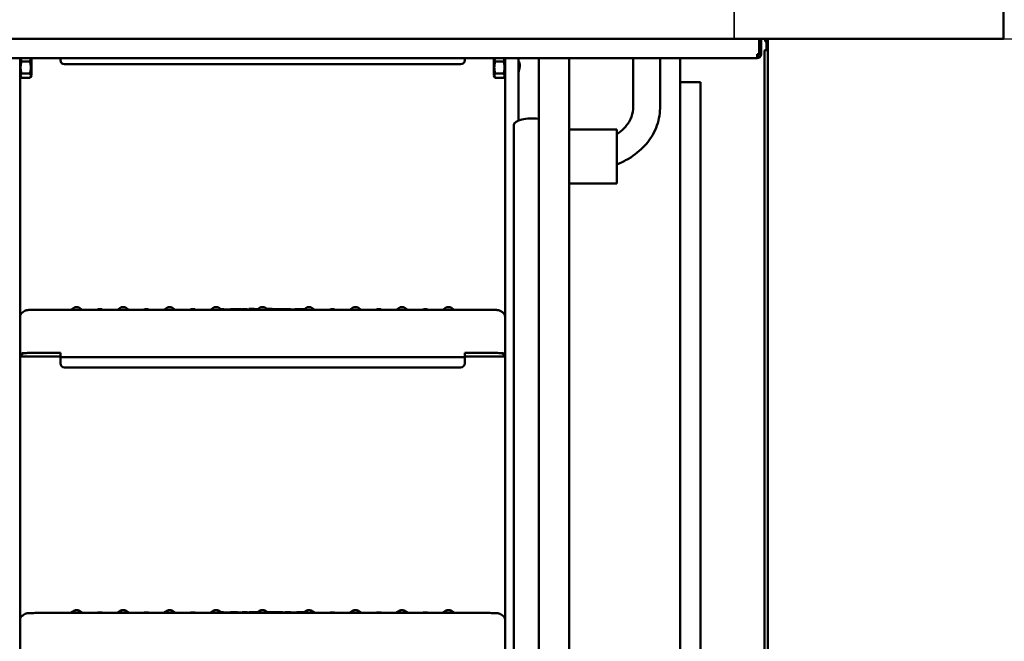
# Model space of a CAD drawing. Units: millimetres. Extents: x 200 to 8200, y 200 to 5740.
# Drawn here: x 1356 to 2087, y 3485 to 3946 of the extents above; entities that cross this region are included whole.
import ezdxf

# ---------------------------------------------------------------- set-up
doc = ezdxf.new("R2010")
doc.units = ezdxf.units.MM
doc.header["$LTSCALE"] = 20
doc.layers.add('Bemaßung - Wippro', color=136, linetype='Continuous', lineweight=25, true_color=0x008080)
doc.layers.add('Sichtbar (ISO)', color=7, linetype='Continuous', lineweight=50)
doc.layers.add('Verdeckt (ISO)', color=7, linetype='Continuous', lineweight=35)

msp = doc.modelspace()

# ---------------------------------------------------------------- linework, layer by layer
at = {"layer": 'Bemaßung - Wippro', "color": 7}
msp.add_line((2086.54, 3931.71), (2748.67, 3931.71), dxfattribs=at)
at = {"layer": 'Sichtbar (ISO)'}
for p, q in [((2086.54, 3931.71), (2086.54, 4281.71)), ((986.54, 3931.71), (2086.54, 3931.71)), ((1905.04, 3931.71), (1905.04, 3920.21)), ((1905.04, 3931.71), (1905.04, 3920.21)), ((1906.54, 3920.21), (1906.54, 3931.71)), ((1910.54, 3925.99), (1910.54, 3931.71)), ((1911.54, 3931.71), (1911.54, 3925.99)), ((1909.54, 3930.93), (1910.54, 3930.93)), ((1909.54, 3930.93), (1909.54, 3929.66)), ((1910.54, 3925.99), (1911.54, 3925.99)), ((1910.54, 3923.32), (1910.54, 3925.99)), ((1911.54, 3925.99), (1911.54, 3922.92)), ((1169.54, 3917.21), (1903.54, 3917.21)), ((1356.54, 3116.42), (1356.54, 3917.21)), ((1364.94, 3904.4), (1364.94, 3917.21)), ((1386.54, 3917.21), (1386.54, 3915.77)), ((1686.54, 3917.21), (1686.54, 3915.77)), ((1708.14, 3917.21), (1708.14, 3904.4)), ((1716.54, 3917.21), (1716.54, 3116.44)), ((1726.54, 3917.21), (1726.54, 3914.5)), ((1741.51, 3917.21), (1741.51, 3875.45)), ((1764.01, 3875.45), (1764.01, 3917.21)), ((1811.54, 3880.65), (1811.54, 3917.21)), ((1831.54, 3880.65), (1831.54, 3917.21)), ((1846.54, 3917.21), (1846.54, 2683.92)), ((1903.54, 3917.21), (1903.54, 3920.21)), ((1903.54, 3920.21), (1905.04, 3920.21)), ((1906.54, 3920.21), (1905.04, 3920.21)), ((1909.04, 2566.1), (1909.04, 3922.92)), ((1911.54, 3922.92), (1911.54, 2566.1)), ((1363.82, 3914.93), (1357.66, 3914.93)), ((1365.04, 3915.78), (1364.94, 3915.88)), ((1365.04, 3915.78), (1365.04, 3907.62)), ((1386.54, 3915.77), (1386.54, 3915.74)), ((1389.54, 3912.77), (1683.54, 3912.77)), ((1683.54, 3912.74), (1389.54, 3912.74)), ((1686.54, 3915.74), (1686.54, 3915.77)), ((1715.42, 3914.93), (1709.26, 3914.93)), ((1726.54, 3914.01), (1726.96, 3914.44)), ((1726.54, 3907.01), (1726.54, 3914.01)), ((1727.04, 3914.31), (1727.04, 3908.91)), ((1356.54, 3904.4), (1357.25, 3903.16)), ((1363.82, 3905.82), (1357.66, 3905.82)), ((1363.82, 3902.59), (1357.66, 3902.59)), ((1364.94, 3904.4), (1364.22, 3903.16)), ((1365.04, 3907.62), (1364.94, 3907.52)), ((1708.14, 3904.4), (1708.85, 3903.16)), ((1715.42, 3905.82), (1709.26, 3905.82)), ((1715.42, 3902.59), (1709.26, 3902.59)), ((1716.54, 3904.4), (1715.82, 3903.16)), ((1726.54, 3907.01), (1726.58, 3906.97)), ((1726.54, 3906.53), (1726.54, 3871.04)), ((1861.54, 3899.6), (1846.54, 3899.6)), ((1861.54, 3899.6), (1861.54, 2623.15)), ((1741.51, 3875.45), (1741.51, 3139.59)), ((1764.01, 3875.45), (1764.01, 3139.59)), ((1723.09, 3240.24), (1723.09, 3867.89)), ((1799.54, 3864.38), (1764.01, 3864.38)), ((1799.54, 3824.38), (1799.54, 3864.38)), ((1799.54, 3824.38), (1764.01, 3824.38)), ((1360.18, 3729.88), (1358.5, 3728.89)), ((1702.87, 3730.63), (1370.21, 3730.63)), ((1397.11, 3732.59), (1394.31, 3730.63)), ((1399.97, 3732.59), (1402.76, 3730.63)), ((1414.36, 3731.04), (1413.77, 3730.63)), ((1417.22, 3731.04), (1417.8, 3730.63)), ((1431.61, 3732.59), (1428.81, 3730.63)), ((1434.47, 3732.59), (1437.26, 3730.63)), ((1448.86, 3731.04), (1448.27, 3730.63)), ((1451.72, 3731.04), (1452.3, 3730.63)), ((1466.11, 3732.59), (1463.31, 3730.63)), ((1468.97, 3732.59), (1471.76, 3730.63)), ((1483.36, 3731.04), (1482.77, 3730.63)), ((1486.22, 3731.04), (1486.8, 3730.63)), ((1500.61, 3732.59), (1497.81, 3730.63)), ((1503.47, 3732.59), (1506.26, 3730.63)), ((1510.13, 3730.92), (1507.61, 3731.12)), ((1512.76, 3731.13), (1510.13, 3730.92)), ((1510.13, 3730.63), (1510.13, 3730.72)), ((1518.31, 3730.63), (1518.33, 3730.89)), ((1520.72, 3731.04), (1521.05, 3730.81)), ((1521.33, 3730.93), (1521.33, 3730.69)), ((1521.33, 3730.63), (1521.33, 3730.67)), ((1525.38, 3730.63), (1525.39, 3730.67)), ((1525.39, 3730.69), (1525.39, 3730.93)), ((1526.3, 3731.08), (1526.3, 3730.69)), ((1526.3, 3730.63), (1526.3, 3730.67)), ((1530.32, 3730.63), (1530.36, 3731.07)), ((1530.36, 3730.97), (1530.36, 3731.08)), ((1535.11, 3732.59), (1532.31, 3730.63)), ((1537.97, 3732.59), (1540.76, 3730.63)), ((1543.78, 3730.97), (1543.78, 3731.08)), ((1552.65, 3730.63), (1552.67, 3730.8)), ((1553.22, 3730.93), (1553.22, 3730.69)), ((1553.22, 3730.63), (1553.22, 3730.67)), ((1557.28, 3730.81), (1557.28, 3730.93)), ((1560.39, 3730.63), (1560.37, 3730.79)), ((1569.61, 3732.59), (1566.81, 3730.63)), ((1572.47, 3732.59), (1575.26, 3730.63)), ((1586.86, 3731.04), (1586.27, 3730.63)), ((1589.72, 3731.04), (1590.3, 3730.63)), ((1604.11, 3732.59), (1601.31, 3730.63)), ((1606.97, 3732.59), (1609.76, 3730.63)), ((1621.36, 3731.04), (1620.77, 3730.63)), ((1624.22, 3731.04), (1624.8, 3730.63)), ((1638.61, 3732.59), (1635.81, 3730.63)), ((1641.47, 3732.59), (1644.26, 3730.63)), ((1655.86, 3731.04), (1655.27, 3730.63)), ((1658.72, 3731.04), (1659.3, 3730.63)), ((1673.11, 3732.59), (1670.31, 3730.63)), ((1675.97, 3732.59), (1678.76, 3730.63)), ((1712.89, 3729.88), (1714.57, 3728.89)), ((1356.54, 3697.46), (1358.22, 3698.45)), ((1357.54, 3697.46), (1359.22, 3698.45)), ((1370.21, 3698.75), (1386.54, 3698.75)), ((1370.21, 3698.72), (1386.54, 3698.72)), ((1386.54, 3698.75), (1386.54, 3697.75)), ((1686.54, 3697.75), (1686.54, 3698.75)), ((1686.54, 3698.75), (1702.87, 3698.75)), ((1686.54, 3698.72), (1702.87, 3698.72)), ((1713.86, 3698.45), (1715.54, 3697.46)), ((1716.54, 3697.46), (1714.85, 3698.45)), ((1357.54, 3696.22), (1357.54, 3697.46)), ((1386.54, 3695.93), (1368.54, 3695.93)), ((1368.54, 3695.91), (1386.54, 3695.91)), ((1386.54, 3695.7), (1386.54, 3697.75)), ((1386.54, 3695.7), (1386.54, 3695.67)), ((1386.54, 3695.67), (1386.54, 3690.93)), ((1386.54, 3690.93), (1386.54, 3690.91)), ((1389.54, 3695.59), (1683.54, 3695.59)), ((1686.54, 3697.75), (1686.54, 3695.7)), ((1704.54, 3695.93), (1686.54, 3695.93)), ((1686.54, 3695.91), (1704.54, 3695.91)), ((1686.54, 3695.67), (1686.54, 3695.7)), ((1686.54, 3695.67), (1686.54, 3690.93)), ((1686.54, 3690.91), (1686.54, 3690.93)), ((1715.54, 3697.46), (1715.54, 3696.22)), ((1389.54, 3687.94), (1683.54, 3687.94)), ((1683.54, 3687.91), (1389.54, 3687.91)), ((1360.18, 3505.05), (1358.5, 3504.06)), ((1702.87, 3505.8), (1370.21, 3505.8)), ((1397.11, 3507.76), (1394.31, 3505.8)), ((1399.97, 3507.76), (1402.76, 3505.8)), ((1414.36, 3506.21), (1413.77, 3505.8)), ((1417.22, 3506.21), (1417.8, 3505.8)), ((1431.61, 3507.76), (1428.81, 3505.8)), ((1434.47, 3507.76), (1437.26, 3505.8)), ((1448.86, 3506.21), (1448.27, 3505.8)), ((1451.72, 3506.21), (1452.3, 3505.8)), ((1466.11, 3507.76), (1463.31, 3505.8)), ((1468.97, 3507.76), (1471.76, 3505.8)), ((1483.36, 3506.21), (1482.77, 3505.8)), ((1486.22, 3506.21), (1486.8, 3505.8)), ((1500.61, 3507.76), (1497.81, 3505.8)), ((1503.47, 3507.76), (1506.26, 3505.8)), ((1510.13, 3506.09), (1507.61, 3506.29)), ((1512.76, 3506.3), (1510.13, 3506.09)), ((1510.13, 3505.8), (1510.13, 3505.89)), ((1518.31, 3505.8), (1518.33, 3506.06)), ((1520.72, 3506.21), (1521.05, 3505.98)), ((1521.33, 3506.1), (1521.33, 3505.86)), ((1521.33, 3505.8), (1521.33, 3505.84)), ((1525.38, 3505.8), (1525.39, 3505.84)), ((1525.39, 3505.86), (1525.39, 3506.1)), ((1526.3, 3506.25), (1526.3, 3505.86)), ((1526.3, 3505.8), (1526.3, 3505.84)), ((1530.32, 3505.8), (1530.36, 3506.24)), ((1530.36, 3506.13), (1530.36, 3506.24)), ((1535.11, 3507.76), (1532.31, 3505.8)), ((1537.97, 3507.76), (1540.76, 3505.8)), ((1543.78, 3506.13), (1543.78, 3506.25)), ((1552.65, 3505.8), (1552.67, 3505.97)), ((1553.22, 3506.1), (1553.22, 3505.86)), ((1553.22, 3505.8), (1553.22, 3505.84)), ((1557.28, 3505.98), (1557.28, 3506.1)), ((1560.39, 3505.8), (1560.37, 3505.96)), ((1569.61, 3507.76), (1566.81, 3505.8)), ((1572.47, 3507.76), (1575.26, 3505.8)), ((1586.86, 3506.21), (1586.27, 3505.8)), ((1589.72, 3506.21), (1590.3, 3505.8)), ((1604.11, 3507.76), (1601.31, 3505.8)), ((1606.97, 3507.76), (1609.76, 3505.8)), ((1621.36, 3506.21), (1620.77, 3505.8)), ((1624.22, 3506.21), (1624.8, 3505.8)), ((1638.61, 3507.76), (1635.81, 3505.8)), ((1641.47, 3507.76), (1644.26, 3505.8)), ((1655.86, 3506.21), (1655.27, 3505.8)), ((1658.72, 3506.21), (1659.3, 3505.8)), ((1673.11, 3507.76), (1670.31, 3505.8)), ((1675.97, 3507.76), (1678.76, 3505.8)), ((1712.89, 3505.05), (1714.57, 3504.06))]:
    msp.add_line(p, q, dxfattribs=at)
for radius in [1.5, 3]:
    msp.add_arc((1903.54, 3920.21), radius, 270, 0, dxfattribs=at)
for centre, major_axis, ratio, start_param, end_param in [((1909.54, 3929.98), (1, 0), 0.325568, 4.712389, 6.283185), ((1910.29, 3922.92), (1.25, 0), 0.325568, 0, 3.141593), ((1389.54, 3915.77), (-3, 0), 0.999667, 0, 1.570796), ((1389.54, 3915.74), (-3, 0), 0.999667, 0, 1.570796), ((1683.54, 3915.77), (3, 0), 0.999667, 4.712389, 6.283185), ((1683.54, 3915.74), (3, 0), 0.999667, 4.712389, 6.283185), ((1736.54, 3867.89), (-13.45, 0), 0.349874, 4.333666, 6.283185), ((1360.54, 3725.44), (-3.48, 1.98), 0.999345, 5.765108, 6.801263), ((1398.54, 3732.59), (-1.43, 0), 0.025821, 3.17849, 6.246288), ((1415.79, 3731.04), (-1.43, 0), 0.025821, 3.17849, 6.246288), ((1433.04, 3732.59), (-1.43, 0), 0.025821, 3.17849, 6.246288), ((1450.29, 3731.04), (-1.43, 0), 0.025821, 3.17849, 6.246288), ((1467.54, 3732.59), (-1.43, 0), 0.025821, 3.17849, 6.246288), ((1484.79, 3731.04), (-1.43, 0), 0.025821, 3.17849, 6.246288), ((1502.04, 3732.59), (-1.43, 0), 0.025821, 3.17849, 6.246288), ((1510.13, 3730.72), (0, -0.201), 0.007253, 1.567722, 3.14101), ((1519.29, 3731.04), (1.43, 0), 0.025821, 0.036897, 2.342673), ((1525.19, 3730.69), (0.2, 0), 0.999667, 6.281825, 6.283185), ((1525.18, 3730.69), (0.21, -0.028), 0.973197, 0.044443, 0.127546), ((1526.51, 3730.69), (-0.211, -0.027), 0.973208, 6.157114, 6.241532), ((1536.54, 3732.59), (-1.43, 0), 0.025821, 3.17849, 6.246288), ((1553.79, 3731.04), (-1.43, 0), 0.025821, 5.07497, 6.138289), ((1571.04, 3732.59), (-1.43, 0), 0.025821, 3.17849, 6.246288), ((1588.29, 3731.04), (-1.43, 0), 0.025821, 3.17849, 6.246288), ((1605.54, 3732.59), (-1.43, 0), 0.025821, 3.17849, 6.246288), ((1622.79, 3731.04), (-1.43, 0), 0.025821, 3.17849, 6.246288), ((1640.04, 3732.59), (-1.43, 0), 0.025821, 3.17849, 6.246288), ((1657.29, 3731.04), (-1.43, 0), 0.025821, 3.17849, 6.246288), ((1674.54, 3732.59), (-1.43, 0), 0.025821, 3.17849, 6.246288), ((1712.54, 3725.44), (-3.48, -1.98), 0.999345, 2.623515, 3.65967), ((1370.21, 3698.44), (-12, 0), 0.025821, 4.712389, 6.239552), ((1370.21, 3698.44), (-11, 0), 0.025821, 4.712389, 6.239552), ((1702.87, 3698.44), (12, 0), 0.025821, 0.043633, 1.570796), ((1702.87, 3698.44), (11, 0), 0.025821, 0.043633, 1.570796), ((1368.54, 3696.22), (-12, 0), 0.025821, 0, 1.570796), ((1368.54, 3696.22), (-11, 0), 0.025821, 0, 1.570796), ((1389.54, 3695.67), (-3, 0), 0.025821, 0, 1.570796), ((1389.54, 3690.93), (-3, 0), 0.999667, 0, 1.570796), ((1389.54, 3690.91), (-3, 0), 0.999667, 0, 1.570796), ((1683.54, 3695.67), (3, 0), 0.025821, 4.712389, 6.283185), ((1683.54, 3690.93), (3, 0), 0.999667, 4.712389, 6.283185), ((1683.54, 3690.91), (3, 0), 0.999667, 4.712389, 6.283185), ((1704.54, 3696.22), (11, 0), 0.025821, 4.712389, 6.283185), ((1704.54, 3696.22), (12, 0), 0.025821, 4.712389, 6.283185), ((1398.54, 3507.76), (-1.43, 0), 0.025821, 3.17849, 6.246288), ((1433.04, 3507.76), (-1.43, 0), 0.025821, 3.17849, 6.246288), ((1467.54, 3507.76), (-1.43, 0), 0.025821, 3.17849, 6.246288), ((1502.04, 3507.76), (-1.43, 0), 0.025821, 3.17849, 6.246288), ((1536.54, 3507.76), (-1.43, 0), 0.025821, 3.17849, 6.246288), ((1571.04, 3507.76), (-1.43, 0), 0.025821, 3.17849, 6.246288), ((1605.54, 3507.76), (-1.43, 0), 0.025821, 3.17849, 6.246288), ((1640.04, 3507.76), (-1.43, 0), 0.025821, 3.17849, 6.246288), ((1674.54, 3507.76), (-1.43, 0), 0.025821, 3.17849, 6.246288), ((1360.54, 3500.61), (-3.48, 1.98), 0.999345, 5.765108, 6.801263), ((1415.79, 3506.21), (-1.43, 0), 0.025821, 3.17849, 6.246288), ((1450.29, 3506.21), (-1.43, 0), 0.025821, 3.17849, 6.246288), ((1484.79, 3506.21), (-1.43, 0), 0.025821, 3.17849, 6.246288), ((1510.13, 3505.89), (0, -0.201), 0.007253, 1.567722, 3.14101), ((1519.29, 3506.21), (1.43, 0), 0.025821, 0.036897, 2.342673), ((1525.19, 3505.86), (0.2, 0), 0.999667, 6.281825, 6.283185), ((1525.18, 3505.86), (0.21, -0.028), 0.973197, 0.044443, 0.127546), ((1526.51, 3505.86), (-0.211, -0.027), 0.973208, 6.157114, 6.241532), ((1553.79, 3506.21), (-1.43, 0), 0.025821, 5.07497, 6.138289), ((1588.29, 3506.21), (-1.43, 0), 0.025821, 3.17849, 6.246288), ((1622.79, 3506.21), (-1.43, 0), 0.025821, 3.17849, 6.246288), ((1657.29, 3506.21), (-1.43, 0), 0.025821, 3.17849, 6.246288), ((1712.54, 3500.61), (-3.48, -1.98), 0.999345, 2.623515, 3.65967)]:
    msp.add_ellipse(centre, major_axis=major_axis, ratio=ratio, start_param=start_param, end_param=end_param, dxfattribs=at)
for points, weights in [([(1356.98, 3917.21), (1357.1, 3916.15), (1357.66, 3914.93)], [1.07291779391, 1.05883397486, 1]), ([(1363.82, 3914.93), (1364.37, 3916.15), (1364.49, 3917.21)], [1, 1.05883397486, 1.07291779391]), ([(1708.58, 3917.21), (1708.7, 3916.15), (1709.26, 3914.93)], [1.07291779391, 1.05883397486, 1]), ([(1715.42, 3914.93), (1715.97, 3916.15), (1716.09, 3917.21)], [1, 1.05883397486, 1.07291779391]), ([(1357.66, 3914.93), (1356.32, 3910.37), (1357.66, 3905.82)], [1, 1.15470053838, 1]), ([(1363.82, 3905.82), (1365.15, 3910.37), (1363.82, 3914.93)], [1, 1.15470053838, 1]), ([(1709.26, 3914.93), (1707.92, 3910.37), (1709.26, 3905.82)], [1, 1.15470053838, 1]), ([(1715.42, 3905.82), (1716.75, 3910.37), (1715.42, 3914.93)], [1, 1.15470053838, 1]), ([(1357.66, 3905.82), (1356.32, 3904.2), (1357.66, 3902.59)], [1, 1.15470053838, 1]), ([(1363.82, 3902.59), (1365.15, 3904.2), (1363.82, 3905.82)], [1, 1.15470053838, 1]), ([(1709.26, 3905.82), (1707.92, 3904.2), (1709.26, 3902.59)], [1, 1.15470053838, 1]), ([(1715.42, 3902.59), (1716.75, 3904.2), (1715.42, 3905.82)], [1, 1.15470053838, 1]), ([(1557.26, 3730.63), (1557.27, 3730.71), (1557.27, 3730.79)], [1.0000000439, 1.00000003984, 1.00000003474]), ([(1557.26, 3505.8), (1557.27, 3505.88), (1557.27, 3505.96)], [1.0000000439, 1.00000003984, 1.00000003474])]:
    msp.add_rational_spline(points, weights, degree=2, dxfattribs=at)
for points, knots in [([(1726.58, 3914.06), (1726.55, 3914.24), (1726.54, 3914.39), (1726.54, 3914.69), (1726.58, 3914.78), (1726.76, 3914.74), (1726.88, 3914.6), (1727.12, 3914.16), (1727.24, 3913.83), (1727.43, 3913.01), (1727.48, 3912.51), (1727.48, 3912)], [1.8545129, 1.8545129, 1.8545129, 1.8545129, 1.9483497, 1.9483497, 2.1106051, 2.1106051, 2.2728606, 2.2728606, 2.4353301, 2.4353301, 2.5977996, 2.5977996, 2.5977996, 2.5977996]), ([(1727.48, 3912), (1727.48, 3911.49), (1727.43, 3910.92), (1727.24, 3909.79), (1727.12, 3909.23), (1726.88, 3908.27), (1726.76, 3907.8), (1726.58, 3907.03), (1726.54, 3906.72), (1726.54, 3906.53)], [0, 0, 0, 0, 0.1624695, 0.1624695, 0.3249391, 0.3249391, 0.4871945, 0.4871945, 0.6494499, 0.6494499, 0.6494499, 0.6494499]), ([(1799.54, 3838.59), (1802.5, 3839.73), (1805.34, 3841.1), (1812.68, 3845.4), (1816.87, 3848.75), (1823.87, 3856.52), (1826.69, 3860.95), (1830.45, 3870.28), (1831.46, 3875.17), (1831.53, 3880.27), (1831.54, 3880.46), (1831.54, 3880.65)], [5.158231, 5.158231, 5.158231, 5.158231, 5.340708, 5.340708, 5.654867, 5.654867, 5.969026, 5.969026, 6.271288, 6.271288, 6.283185, 6.283185, 6.283185, 6.283185]), ([(1799.54, 3860.93), (1801.39, 3862.16), (1803.06, 3863.51), (1806.69, 3867.15), (1808.37, 3869.53), (1810.69, 3874.42), (1811.34, 3876.92), (1811.52, 3879.83), (1811.54, 3880.24), (1811.54, 3880.65)], [5.398496, 5.398496, 5.398496, 5.398496, 5.6046977, 5.6046977, 5.9174152, 5.9174152, 6.2315744, 6.2315744, 6.2831853, 6.2831853, 6.2831853, 6.2831853]), ([(1370.21, 3730.63), (1369.38, 3730.63), (1368.56, 3730.63), (1366.98, 3730.62), (1366.23, 3730.61), (1364.86, 3730.58), (1364.25, 3730.57), (1363.2, 3730.53), (1362.77, 3730.52), (1362.22, 3730.48), (1362.06, 3730.46), (1361.74, 3730.42), (1361.62, 3730.41), (1361.3, 3730.34), (1361.15, 3730.31), (1360.7, 3730.14), (1360.49, 3730.07), (1360.18, 3729.88)], [1.570796, 1.570796, 1.570796, 1.570796, 1.876229, 1.876229, 2.181662, 2.181662, 2.487094, 2.487094, 2.792527, 2.792527, 2.945243, 2.945243, 3.021601, 3.021601, 3.070835, 3.070835, 3.097959, 3.097959, 3.097959, 3.097959]), ([(1505.49, 3731.18), (1505.58, 3731.17), (1505.66, 3731.17), (1506.02, 3731.17), (1506.29, 3731.17), (1506.76, 3731.16), (1506.98, 3731.15), (1507.32, 3731.14), (1507.46, 3731.13), (1507.58, 3731.13), (1507.59, 3731.12), (1507.61, 3731.12)], [0.2372243, 0.2372243, 0.2372243, 0.2372243, 0.2635047, 0.2635047, 0.350666, 0.350666, 0.437949, 0.437949, 0.5257061, 0.5257061, 0.5438205, 0.5438205, 0.5438205, 0.5438205]), ([(1507.61, 3731.12), (1507.63, 3731.12), (1507.65, 3731.12), (1507.69, 3731.1), (1507.71, 3731.08), (1507.74, 3731.05), (1507.76, 3731.02), (1507.78, 3730.98), (1507.78, 3730.95), (1507.78, 3730.92), (1507.78, 3730.91), (1507.78, 3730.91)], [0.00187388, 0.00187388, 0.00187388, 0.00187388, 0.00782324, 0.00782324, 0.01563874, 0.01563874, 0.02345018, 0.02345018, 0.0312596, 0.0312596, 0.03300814, 0.03300814, 0.03300814, 0.03300814]), ([(1512.76, 3731.13), (1512.87, 3731.14), (1513.04, 3731.14), (1513.44, 3731.16), (1513.68, 3731.16), (1514.19, 3731.17), (1514.47, 3731.17), (1515.04, 3731.18), (1515.34, 3731.18), (1515.92, 3731.18), (1516.21, 3731.17), (1516.75, 3731.17), (1517, 3731.16), (1517.44, 3731.15), (1517.63, 3731.15), (1517.93, 3731.14), (1518.03, 3731.13), (1518.13, 3731.12), (1518.15, 3731.11), (1518.18, 3731.1), (1518.19, 3731.1), (1518.21, 3731.09), (1518.23, 3731.09), (1518.25, 3731.07), (1518.26, 3731.06), (1518.28, 3731.04), (1518.29, 3731.03), (1518.31, 3731), (1518.32, 3730.98), (1518.33, 3730.94), (1518.33, 3730.91), (1518.33, 3730.89)], [0, 0, 0, 0, 0.1017219, 0.1017219, 0.1929926, 0.1929926, 0.281208, 0.281208, 0.3691139, 0.3691139, 0.4569334, 0.4569334, 0.544785, 0.544785, 0.6328336, 0.6328336, 0.7216769, 0.7216769, 0.7510263, 0.7510263, 0.7587057, 0.7587057, 0.7678336, 0.7678336, 0.77177, 0.77177, 0.7781333, 0.7781333, 0.7847405, 0.7847405, 0.7919514, 0.7919514, 0.7919514, 0.7919514]), ([(1521.33, 3730.79), (1521.13, 3730.8), (1520.94, 3730.81), (1520.28, 3730.85), (1519.86, 3730.88), (1519.16, 3730.94), (1518.87, 3730.98), (1518.46, 3731.03), (1518.31, 3731.06), (1518.23, 3731.08)], [2.7061504, 2.7061504, 2.7061504, 2.7061504, 2.7465807, 2.7465807, 2.8518217, 2.8518217, 2.9570627, 2.9570627, 3.0465202, 3.0465202, 3.0465202, 3.0465202]), ([(1521.33, 3730.93), (1521.33, 3730.95), (1521.33, 3730.97), (1521.35, 3731.02), (1521.36, 3731.03), (1521.38, 3731.07), (1521.4, 3731.08), (1521.43, 3731.1), (1521.44, 3731.11), (1521.46, 3731.12), (1521.47, 3731.12), (1521.48, 3731.13), (1521.49, 3731.13), (1521.52, 3731.13), (1521.53, 3731.14), (1521.59, 3731.14), (1521.64, 3731.15), (1521.83, 3731.16), (1521.99, 3731.16), (1522.34, 3731.17), (1522.51, 3731.17), (1522.88, 3731.17), (1523.08, 3731.18), (1523.47, 3731.18), (1523.67, 3731.18), (1524.04, 3731.17), (1524.23, 3731.17), (1524.55, 3731.16), (1524.7, 3731.16), (1524.94, 3731.15), (1525.03, 3731.15), (1525.14, 3731.14), (1525.17, 3731.14), (1525.21, 3731.13), (1525.22, 3731.13), (1525.26, 3731.12), (1525.26, 3731.12), (1525.28, 3731.11), (1525.29, 3731.1), (1525.3, 3731.09), (1525.32, 3731.08), (1525.34, 3731.06), (1525.35, 3731.05), (1525.37, 3731.02), (1525.38, 3731), (1525.39, 3730.96), (1525.39, 3730.94), (1525.39, 3730.93)], [0, 0, 0, 0, 0.0068873, 0.0068873, 0.013627, 0.013627, 0.0202356, 0.0202356, 0.0260199, 0.0260199, 0.031149, 0.031149, 0.0383332, 0.0383332, 0.0545902, 0.0545902, 0.1035586, 0.1035586, 0.1778172, 0.1778172, 0.2371969, 0.2371969, 0.2960152, 0.2960152, 0.3546686, 0.3546686, 0.4133075, 0.4133075, 0.472056, 0.472056, 0.5312354, 0.5312354, 0.5620638, 0.5620638, 0.579564, 0.579564, 0.5842045, 0.5842045, 0.5873959, 0.5873959, 0.5925933, 0.5925933, 0.5980182, 0.5980182, 0.6043674, 0.6043674, 0.609281, 0.609281, 0.609281, 0.609281]), ([(1526.3, 3731.08), (1526.3, 3731.11), (1526.3, 3731.13), (1526.32, 3731.17), (1526.33, 3731.19), (1526.35, 3731.22), (1526.37, 3731.24), (1526.4, 3731.26), (1526.41, 3731.26), (1526.43, 3731.27), (1526.44, 3731.28), (1526.45, 3731.28), (1526.46, 3731.28), (1526.49, 3731.29), (1526.5, 3731.29), (1526.56, 3731.3), (1526.61, 3731.3), (1526.8, 3731.31), (1526.96, 3731.32), (1527.31, 3731.32), (1527.48, 3731.33), (1527.85, 3731.33), (1528.05, 3731.33), (1528.44, 3731.33), (1528.64, 3731.33), (1529.01, 3731.33), (1529.2, 3731.33), (1529.52, 3731.32), (1529.67, 3731.32), (1529.91, 3731.31), (1530, 3731.3), (1530.11, 3731.3), (1530.14, 3731.29), (1530.18, 3731.29), (1530.19, 3731.29), (1530.23, 3731.27), (1530.23, 3731.27), (1530.26, 3731.26), (1530.27, 3731.25), (1530.3, 3731.23), (1530.31, 3731.22), (1530.33, 3731.19), (1530.34, 3731.17), (1530.35, 3731.14), (1530.36, 3731.11), (1530.36, 3731.08), (1530.36, 3731.08), (1530.36, 3731.07)], [0, 0, 0, 0, 0.0068873, 0.0068873, 0.0136151, 0.0136151, 0.0202247, 0.0202247, 0.0260109, 0.0260109, 0.0311394, 0.0311394, 0.0383174, 0.0383174, 0.0545473, 0.0545473, 0.1034324, 0.1034324, 0.1777612, 0.1777612, 0.2371421, 0.2371421, 0.2959607, 0.2959607, 0.3546141, 0.3546141, 0.413253, 0.413253, 0.4720013, 0.4720013, 0.53118, 0.53118, 0.5620046, 0.5620046, 0.5797626, 0.5797626, 0.5842839, 0.5842839, 0.5906781, 0.5906781, 0.5957782, 0.5957782, 0.6018293, 0.6018293, 0.6084553, 0.6084553, 0.6110527, 0.6110527, 0.6110527, 0.6110527]), ([(1533.1, 3731.18), (1532.87, 3731.18), (1532.64, 3731.18), (1532, 3731.18), (1531.61, 3731.18), (1530.92, 3731.17), (1530.62, 3731.16), (1530.34, 3731.16)], [1.617539, 1.617539, 1.617539, 1.617539, 1.7516465, 1.7516465, 1.994372, 1.994372, 2.1934294, 2.1934294, 2.1934294, 2.1934294]), ([(1530.36, 3730.97), (1530.36, 3730.97), (1530.36, 3730.97), (1530.36, 3730.96), (1530.36, 3730.95), (1530.36, 3730.95)], [-0.058740144, -0.058740144, -0.058740144, -0.058740144, -0.058725116, -0.058725116, -0.056386641, -0.056386641, -0.056386641, -0.056386641]), ([(1539.85, 3731.27), (1539.86, 3731.28), (1539.86, 3731.28), (1539.88, 3731.28), (1539.88, 3731.28), (1539.91, 3731.29), (1539.92, 3731.29), (1539.98, 3731.3), (1540.03, 3731.3), (1540.22, 3731.31), (1540.39, 3731.32), (1540.73, 3731.32), (1540.9, 3731.33), (1541.27, 3731.33), (1541.47, 3731.33), (1541.86, 3731.33), (1542.06, 3731.33), (1542.44, 3731.33), (1542.62, 3731.33), (1542.94, 3731.32), (1543.09, 3731.32), (1543.33, 3731.31), (1543.43, 3731.3), (1543.53, 3731.3), (1543.56, 3731.29), (1543.6, 3731.29), (1543.61, 3731.29), (1543.65, 3731.27), (1543.66, 3731.27), (1543.67, 3731.26), (1543.68, 3731.26), (1543.7, 3731.25), (1543.71, 3731.24), (1543.73, 3731.22), (1543.74, 3731.2), (1543.76, 3731.17), (1543.77, 3731.15), (1543.78, 3731.12), (1543.78, 3731.1), (1543.78, 3731.08)], [0.0275507, 0.0275507, 0.0275507, 0.0275507, 0.0311394, 0.0311394, 0.0383174, 0.0383174, 0.0545473, 0.0545473, 0.1034324, 0.1034324, 0.1777612, 0.1777612, 0.2371421, 0.2371421, 0.2959607, 0.2959607, 0.3546141, 0.3546141, 0.413253, 0.413253, 0.4720013, 0.4720013, 0.53118, 0.53118, 0.5620046, 0.5620046, 0.5795347, 0.5795347, 0.5841901, 0.5841901, 0.5873873, 0.5873873, 0.5925855, 0.5925855, 0.5980093, 0.5980093, 0.6043577, 0.6043577, 0.6092805, 0.6092805, 0.6092805, 0.6092805]), ([(1549.43, 3731.16), (1549.07, 3731.17), (1548.69, 3731.17), (1547.9, 3731.18), (1547.49, 3731.18), (1546.66, 3731.18), (1546.24, 3731.18), (1545.43, 3731.18), (1545.03, 3731.18), (1544.34, 3731.17), (1544.04, 3731.16), (1543.77, 3731.16)], [1.02347, 1.02347, 1.02347, 1.02347, 1.266188, 1.266188, 1.508906, 1.508906, 1.751624, 1.751624, 1.994342, 1.994342, 2.193429, 2.193429, 2.193429, 2.193429]), ([(1549.43, 3731.16), (1549.43, 3731.16), (1549.44, 3731.16), (1549.46, 3731.16), (1549.47, 3731.15), (1549.49, 3731.13), (1549.5, 3731.12), (1549.52, 3731.08), (1549.52, 3731.05), (1549.53, 3731), (1549.53, 3730.98), (1549.53, 3730.95)], [0.00038704, 0.00038704, 0.00038704, 0.00038704, 0.00480012, 0.00480012, 0.00959998, 0.00959998, 0.0174142, 0.0174142, 0.02522529, 0.02522529, 0.03303523, 0.03303523, 0.03303523, 0.03303523]), ([(1552.67, 3730.8), (1552.67, 3730.83), (1552.66, 3730.86), (1552.65, 3730.91), (1552.63, 3730.93), (1552.61, 3730.96), (1552.59, 3730.97), (1552.56, 3731), (1552.54, 3731.01), (1552.49, 3731.03), (1552.46, 3731.03), (1552.34, 3731.05), (1552.22, 3731.06), (1551.91, 3731.09), (1551.71, 3731.1), (1551.24, 3731.12), (1550.97, 3731.13), (1550.36, 3731.15), (1550.02, 3731.15), (1549.58, 3731.16), (1549.5, 3731.16), (1549.43, 3731.16)], [6.2809255, 6.2809255, 6.2809255, 6.2809255, 6.2920559, 6.2920559, 6.3038721, 6.3038721, 6.3188865, 6.3188865, 6.3451358, 6.3451358, 6.434379, 6.434379, 6.6276227, 6.6276227, 6.8208664, 6.8208664, 7.0141102, 7.0141102, 7.2073539, 7.2073539, 7.2471441, 7.2471441, 7.2471441, 7.2471441]), ([(1553.22, 3730.93), (1553.22, 3730.95), (1553.22, 3730.97), (1553.23, 3731.02), (1553.24, 3731.03), (1553.27, 3731.07), (1553.28, 3731.08), (1553.31, 3731.1), (1553.33, 3731.11), (1553.35, 3731.12), (1553.35, 3731.12), (1553.37, 3731.13), (1553.38, 3731.13), (1553.4, 3731.13), (1553.41, 3731.14), (1553.47, 3731.14), (1553.53, 3731.15), (1553.72, 3731.16), (1553.88, 3731.16), (1554.22, 3731.17), (1554.4, 3731.17), (1554.77, 3731.17), (1554.96, 3731.18), (1555.35, 3731.18), (1555.55, 3731.18), (1555.93, 3731.17), (1556.11, 3731.17), (1556.44, 3731.16), (1556.58, 3731.16), (1556.82, 3731.15), (1556.92, 3731.15), (1557.03, 3731.14), (1557.05, 3731.14), (1557.1, 3731.13), (1557.11, 3731.13), (1557.14, 3731.12), (1557.15, 3731.12), (1557.17, 3731.11), (1557.17, 3731.1), (1557.19, 3731.09), (1557.2, 3731.08), (1557.23, 3731.06), (1557.24, 3731.05), (1557.26, 3731.02), (1557.26, 3731), (1557.27, 3730.96), (1557.28, 3730.94), (1557.28, 3730.93)], [0, 0, 0, 0, 0.0068873, 0.0068873, 0.0136151, 0.0136151, 0.0202247, 0.0202247, 0.0260109, 0.0260109, 0.0311394, 0.0311394, 0.0383174, 0.0383174, 0.0545473, 0.0545473, 0.1034324, 0.1034324, 0.1777612, 0.1777612, 0.2371421, 0.2371421, 0.2959607, 0.2959607, 0.3546141, 0.3546141, 0.413253, 0.413253, 0.4720013, 0.4720013, 0.53118, 0.53118, 0.5620046, 0.5620046, 0.5795347, 0.5795347, 0.5841901, 0.5841901, 0.5873873, 0.5873873, 0.5925855, 0.5925855, 0.5980093, 0.5980093, 0.6043577, 0.6043577, 0.6092805, 0.6092805, 0.6092805, 0.6092805]), ([(1557.27, 3730.98), (1557.29, 3730.98), (1557.32, 3730.98), (1557.46, 3730.97), (1557.61, 3730.96), (1557.98, 3730.95), (1558.21, 3730.95), (1558.71, 3730.94), (1558.99, 3730.94), (1559.41, 3730.94), (1559.55, 3730.94), (1559.69, 3730.93)], [0.1148776, 0.1148776, 0.1148776, 0.1148776, 0.1358889, 0.1358889, 0.2158759, 0.2158759, 0.3028859, 0.3028859, 0.3911573, 0.3911573, 0.4325393, 0.4325393, 0.4325393, 0.4325393]), ([(1559.69, 3730.72), (1559.69, 3730.73), (1559.69, 3730.73), (1559.69, 3730.77), (1559.69, 3730.79), (1559.69, 3730.84), (1559.69, 3730.86), (1559.69, 3730.9), (1559.69, 3730.91), (1559.69, 3730.93), (1559.69, 3730.93), (1559.69, 3730.93)], [0.02935027, 0.02935027, 0.02935027, 0.02935027, 0.0310988, 0.0310988, 0.03890812, 0.03890812, 0.0467195, 0.0467195, 0.05453502, 0.05453502, 0.06210206, 0.06210206, 0.06210206, 0.06210206]), ([(1559.69, 3730.93), (1559.89, 3730.93), (1560.1, 3730.93), (1560.34, 3730.93), (1560.37, 3730.93), (1560.41, 3730.93)], [0, 0, 0, 0, 0.06196173, 0.06196173, 0.07386877, 0.07386877, 0.07386877, 0.07386877]), ([(1567.59, 3731.18), (1567.33, 3731.18), (1567.06, 3731.18), (1566.48, 3731.18), (1566.17, 3731.18), (1565.55, 3731.18), (1565.24, 3731.18), (1564.64, 3731.17), (1564.35, 3731.17), (1563.78, 3731.16), (1563.5, 3731.16), (1562.97, 3731.15), (1562.72, 3731.14), (1562.36, 3731.13), (1562.25, 3731.13), (1562.02, 3731.12), (1561.92, 3731.12), (1561.71, 3731.11), (1561.61, 3731.11), (1561.43, 3731.1), (1561.34, 3731.09), (1561.18, 3731.09), (1561.1, 3731.08), (1560.97, 3731.07), (1560.9, 3731.07), (1560.75, 3731.05), (1560.67, 3731.04), (1560.58, 3731.03), (1560.55, 3731.02), (1560.5, 3731), (1560.48, 3731), (1560.44, 3730.97), (1560.43, 3730.96), (1560.4, 3730.92), (1560.39, 3730.89), (1560.37, 3730.84), (1560.37, 3730.81), (1560.37, 3730.79)], [6.336743, 6.336743, 6.336743, 6.336743, 6.417177, 6.417177, 6.510787, 6.510787, 6.604923, 6.604923, 6.700501, 6.700501, 6.79833, 6.79833, 6.899119, 6.899119, 6.951244, 6.951244, 7.004311, 7.004311, 7.058364, 7.058364, 7.113453, 7.113453, 7.16969, 7.16969, 7.22739, 7.22739, 7.331075, 7.331075, 7.382918, 7.382918, 7.408839, 7.408839, 7.417632, 7.417632, 7.428821, 7.428821, 7.434761, 7.434761, 7.434761, 7.434761]), ([(1712.89, 3729.88), (1712.58, 3730.07), (1712.37, 3730.14), (1712.01, 3730.27), (1711.88, 3730.31), (1711.65, 3730.37), (1711.55, 3730.38), (1711.33, 3730.42), (1711.23, 3730.44), (1710.77, 3730.49), (1710.46, 3730.5), (1709.61, 3730.54), (1709.09, 3730.56), (1707.87, 3730.59), (1707.17, 3730.6), (1705.68, 3730.62), (1704.89, 3730.63), (1703.67, 3730.63), (1703.27, 3730.63), (1702.87, 3730.63)], [0.043633, 0.043633, 0.043633, 0.043633, 0.070949, 0.070949, 0.104771, 0.104771, 0.146014, 0.146014, 0.218501, 0.218501, 0.505289, 0.505289, 0.810721, 0.810721, 1.116154, 1.116154, 1.421586, 1.421586, 1.570796, 1.570796, 1.570796, 1.570796]), ([(1370.21, 3505.8), (1369.38, 3505.8), (1368.56, 3505.8), (1366.98, 3505.79), (1366.23, 3505.78), (1364.86, 3505.75), (1364.25, 3505.74), (1363.2, 3505.7), (1362.77, 3505.68), (1362.22, 3505.64), (1362.06, 3505.63), (1361.74, 3505.59), (1361.62, 3505.58), (1361.3, 3505.51), (1361.15, 3505.48), (1360.7, 3505.31), (1360.49, 3505.24), (1360.18, 3505.05)], [1.570796, 1.570796, 1.570796, 1.570796, 1.876229, 1.876229, 2.181662, 2.181662, 2.487094, 2.487094, 2.792527, 2.792527, 2.945243, 2.945243, 3.021601, 3.021601, 3.070835, 3.070835, 3.097959, 3.097959, 3.097959, 3.097959]), ([(1505.49, 3506.34), (1505.58, 3506.34), (1505.66, 3506.34), (1506.02, 3506.34), (1506.29, 3506.34), (1506.76, 3506.33), (1506.98, 3506.32), (1507.32, 3506.31), (1507.46, 3506.3), (1507.58, 3506.29), (1507.59, 3506.29), (1507.61, 3506.29)], [0.2372243, 0.2372243, 0.2372243, 0.2372243, 0.2635047, 0.2635047, 0.350666, 0.350666, 0.437949, 0.437949, 0.5257061, 0.5257061, 0.5438205, 0.5438205, 0.5438205, 0.5438205]), ([(1507.61, 3506.29), (1507.63, 3506.29), (1507.65, 3506.28), (1507.69, 3506.27), (1507.71, 3506.25), (1507.74, 3506.22), (1507.76, 3506.19), (1507.78, 3506.15), (1507.78, 3506.12), (1507.78, 3506.09), (1507.78, 3506.08), (1507.78, 3506.08)], [0.00187388, 0.00187388, 0.00187388, 0.00187388, 0.00782324, 0.00782324, 0.01563874, 0.01563874, 0.02345018, 0.02345018, 0.0312596, 0.0312596, 0.03300814, 0.03300814, 0.03300814, 0.03300814]), ([(1512.76, 3506.3), (1512.87, 3506.31), (1513.04, 3506.31), (1513.44, 3506.33), (1513.68, 3506.33), (1514.19, 3506.34), (1514.47, 3506.34), (1515.04, 3506.35), (1515.34, 3506.35), (1515.92, 3506.35), (1516.21, 3506.34), (1516.75, 3506.34), (1517, 3506.33), (1517.44, 3506.32), (1517.63, 3506.32), (1517.93, 3506.3), (1518.03, 3506.3), (1518.13, 3506.28), (1518.15, 3506.28), (1518.18, 3506.27), (1518.19, 3506.27), (1518.21, 3506.26), (1518.23, 3506.25), (1518.25, 3506.24), (1518.26, 3506.23), (1518.28, 3506.21), (1518.29, 3506.2), (1518.31, 3506.16), (1518.32, 3506.15), (1518.33, 3506.1), (1518.33, 3506.08), (1518.33, 3506.06)], [0, 0, 0, 0, 0.1017219, 0.1017219, 0.1929926, 0.1929926, 0.281208, 0.281208, 0.3691139, 0.3691139, 0.4569334, 0.4569334, 0.544785, 0.544785, 0.6328336, 0.6328336, 0.7216769, 0.7216769, 0.7510263, 0.7510263, 0.7587057, 0.7587057, 0.7678336, 0.7678336, 0.77177, 0.77177, 0.7781333, 0.7781333, 0.7847405, 0.7847405, 0.7919514, 0.7919514, 0.7919514, 0.7919514]), ([(1521.33, 3505.96), (1521.13, 3505.97), (1520.94, 3505.98), (1520.28, 3506.02), (1519.86, 3506.05), (1519.16, 3506.11), (1518.87, 3506.14), (1518.46, 3506.2), (1518.31, 3506.23), (1518.23, 3506.25)], [2.7061504, 2.7061504, 2.7061504, 2.7061504, 2.7465807, 2.7465807, 2.8518217, 2.8518217, 2.9570627, 2.9570627, 3.0465202, 3.0465202, 3.0465202, 3.0465202]), ([(1521.33, 3506.1), (1521.33, 3506.12), (1521.33, 3506.14), (1521.35, 3506.18), (1521.36, 3506.2), (1521.38, 3506.24), (1521.4, 3506.25), (1521.43, 3506.27), (1521.44, 3506.28), (1521.46, 3506.29), (1521.47, 3506.29), (1521.48, 3506.3), (1521.49, 3506.3), (1521.52, 3506.3), (1521.53, 3506.3), (1521.59, 3506.31), (1521.64, 3506.31), (1521.83, 3506.32), (1521.99, 3506.33), (1522.34, 3506.34), (1522.51, 3506.34), (1522.88, 3506.34), (1523.08, 3506.34), (1523.47, 3506.34), (1523.67, 3506.34), (1524.04, 3506.34), (1524.23, 3506.34), (1524.55, 3506.33), (1524.7, 3506.33), (1524.94, 3506.32), (1525.03, 3506.32), (1525.14, 3506.31), (1525.17, 3506.31), (1525.21, 3506.3), (1525.22, 3506.3), (1525.26, 3506.29), (1525.26, 3506.28), (1525.28, 3506.28), (1525.29, 3506.27), (1525.3, 3506.26), (1525.32, 3506.25), (1525.34, 3506.23), (1525.35, 3506.22), (1525.37, 3506.18), (1525.38, 3506.16), (1525.39, 3506.13), (1525.39, 3506.11), (1525.39, 3506.1)], [0, 0, 0, 0, 0.0068873, 0.0068873, 0.013627, 0.013627, 0.0202356, 0.0202356, 0.0260199, 0.0260199, 0.031149, 0.031149, 0.0383332, 0.0383332, 0.0545902, 0.0545902, 0.1035586, 0.1035586, 0.1778172, 0.1778172, 0.2371969, 0.2371969, 0.2960152, 0.2960152, 0.3546686, 0.3546686, 0.4133075, 0.4133075, 0.472056, 0.472056, 0.5312354, 0.5312354, 0.5620638, 0.5620638, 0.579564, 0.579564, 0.5842045, 0.5842045, 0.5873959, 0.5873959, 0.5925933, 0.5925933, 0.5980182, 0.5980182, 0.6043674, 0.6043674, 0.609281, 0.609281, 0.609281, 0.609281]), ([(1526.3, 3506.25), (1526.3, 3506.28), (1526.3, 3506.3), (1526.32, 3506.34), (1526.33, 3506.36), (1526.35, 3506.39), (1526.37, 3506.41), (1526.4, 3506.43), (1526.41, 3506.43), (1526.43, 3506.44), (1526.44, 3506.45), (1526.45, 3506.45), (1526.46, 3506.45), (1526.49, 3506.46), (1526.5, 3506.46), (1526.56, 3506.47), (1526.61, 3506.47), (1526.8, 3506.48), (1526.96, 3506.49), (1527.31, 3506.49), (1527.48, 3506.5), (1527.85, 3506.5), (1528.05, 3506.5), (1528.44, 3506.5), (1528.64, 3506.5), (1529.01, 3506.5), (1529.2, 3506.5), (1529.52, 3506.49), (1529.67, 3506.49), (1529.91, 3506.48), (1530, 3506.47), (1530.11, 3506.47), (1530.14, 3506.46), (1530.18, 3506.46), (1530.19, 3506.45), (1530.23, 3506.44), (1530.23, 3506.44), (1530.26, 3506.43), (1530.27, 3506.42), (1530.3, 3506.4), (1530.31, 3506.39), (1530.33, 3506.36), (1530.34, 3506.34), (1530.35, 3506.3), (1530.36, 3506.28), (1530.36, 3506.25), (1530.36, 3506.24), (1530.36, 3506.24)], [0, 0, 0, 0, 0.0068873, 0.0068873, 0.0136151, 0.0136151, 0.0202247, 0.0202247, 0.0260109, 0.0260109, 0.0311394, 0.0311394, 0.0383174, 0.0383174, 0.0545473, 0.0545473, 0.1034324, 0.1034324, 0.1777612, 0.1777612, 0.2371421, 0.2371421, 0.2959607, 0.2959607, 0.3546141, 0.3546141, 0.413253, 0.413253, 0.4720013, 0.4720013, 0.53118, 0.53118, 0.5620046, 0.5620046, 0.5797626, 0.5797626, 0.5842839, 0.5842839, 0.5906781, 0.5906781, 0.5957782, 0.5957782, 0.6018293, 0.6018293, 0.6084553, 0.6084553, 0.6110527, 0.6110527, 0.6110527, 0.6110527]), ([(1533.1, 3506.35), (1532.87, 3506.35), (1532.64, 3506.35), (1532, 3506.35), (1531.61, 3506.35), (1530.92, 3506.34), (1530.62, 3506.33), (1530.34, 3506.33)], [1.617539, 1.617539, 1.617539, 1.617539, 1.7516465, 1.7516465, 1.994372, 1.994372, 2.1934294, 2.1934294, 2.1934294, 2.1934294]), ([(1530.36, 3506.13), (1530.36, 3506.13), (1530.36, 3506.13), (1530.36, 3506.13), (1530.36, 3506.12), (1530.36, 3506.12)], [-0.058740144, -0.058740144, -0.058740144, -0.058740144, -0.058725116, -0.058725116, -0.056386641, -0.056386641, -0.056386641, -0.056386641]), ([(1539.85, 3506.44), (1539.86, 3506.44), (1539.86, 3506.45), (1539.88, 3506.45), (1539.88, 3506.45), (1539.91, 3506.46), (1539.92, 3506.46), (1539.98, 3506.47), (1540.03, 3506.47), (1540.22, 3506.48), (1540.39, 3506.49), (1540.73, 3506.49), (1540.9, 3506.5), (1541.27, 3506.5), (1541.47, 3506.5), (1541.86, 3506.5), (1542.06, 3506.5), (1542.44, 3506.5), (1542.62, 3506.5), (1542.94, 3506.49), (1543.09, 3506.49), (1543.33, 3506.48), (1543.43, 3506.47), (1543.53, 3506.47), (1543.56, 3506.46), (1543.6, 3506.46), (1543.61, 3506.45), (1543.65, 3506.44), (1543.66, 3506.44), (1543.67, 3506.43), (1543.68, 3506.43), (1543.7, 3506.42), (1543.71, 3506.41), (1543.73, 3506.39), (1543.74, 3506.37), (1543.76, 3506.34), (1543.77, 3506.32), (1543.78, 3506.29), (1543.78, 3506.27), (1543.78, 3506.25)], [0.0275507, 0.0275507, 0.0275507, 0.0275507, 0.0311394, 0.0311394, 0.0383174, 0.0383174, 0.0545473, 0.0545473, 0.1034324, 0.1034324, 0.1777612, 0.1777612, 0.2371421, 0.2371421, 0.2959607, 0.2959607, 0.3546141, 0.3546141, 0.413253, 0.413253, 0.4720013, 0.4720013, 0.53118, 0.53118, 0.5620046, 0.5620046, 0.5795347, 0.5795347, 0.5841901, 0.5841901, 0.5873873, 0.5873873, 0.5925855, 0.5925855, 0.5980093, 0.5980093, 0.6043577, 0.6043577, 0.6092805, 0.6092805, 0.6092805, 0.6092805]), ([(1549.43, 3506.33), (1549.07, 3506.34), (1548.69, 3506.34), (1547.9, 3506.35), (1547.49, 3506.35), (1546.66, 3506.35), (1546.24, 3506.35), (1545.43, 3506.35), (1545.03, 3506.35), (1544.34, 3506.34), (1544.04, 3506.33), (1543.77, 3506.33)], [1.02347, 1.02347, 1.02347, 1.02347, 1.266188, 1.266188, 1.508906, 1.508906, 1.751624, 1.751624, 1.994342, 1.994342, 2.193429, 2.193429, 2.193429, 2.193429]), ([(1549.43, 3506.33), (1549.43, 3506.33), (1549.44, 3506.33), (1549.46, 3506.32), (1549.47, 3506.32), (1549.49, 3506.3), (1549.5, 3506.28), (1549.52, 3506.24), (1549.52, 3506.22), (1549.53, 3506.17), (1549.53, 3506.15), (1549.53, 3506.12)], [0.00038704, 0.00038704, 0.00038704, 0.00038704, 0.00480012, 0.00480012, 0.00959998, 0.00959998, 0.0174142, 0.0174142, 0.02522529, 0.02522529, 0.03303523, 0.03303523, 0.03303523, 0.03303523]), ([(1552.67, 3505.97), (1552.67, 3505.99), (1552.66, 3506.03), (1552.65, 3506.08), (1552.63, 3506.1), (1552.61, 3506.13), (1552.59, 3506.14), (1552.56, 3506.17), (1552.54, 3506.17), (1552.49, 3506.2), (1552.46, 3506.2), (1552.34, 3506.22), (1552.22, 3506.23), (1551.91, 3506.26), (1551.71, 3506.27), (1551.24, 3506.29), (1550.97, 3506.3), (1550.36, 3506.31), (1550.02, 3506.32), (1549.58, 3506.33), (1549.5, 3506.33), (1549.43, 3506.33)], [6.2809255, 6.2809255, 6.2809255, 6.2809255, 6.2920559, 6.2920559, 6.3038721, 6.3038721, 6.3188865, 6.3188865, 6.3451358, 6.3451358, 6.434379, 6.434379, 6.6276227, 6.6276227, 6.8208664, 6.8208664, 7.0141102, 7.0141102, 7.2073539, 7.2073539, 7.2471441, 7.2471441, 7.2471441, 7.2471441]), ([(1553.22, 3506.1), (1553.22, 3506.12), (1553.22, 3506.14), (1553.23, 3506.18), (1553.24, 3506.2), (1553.27, 3506.24), (1553.28, 3506.25), (1553.31, 3506.27), (1553.33, 3506.28), (1553.35, 3506.29), (1553.35, 3506.29), (1553.37, 3506.3), (1553.38, 3506.3), (1553.4, 3506.3), (1553.41, 3506.3), (1553.47, 3506.31), (1553.53, 3506.31), (1553.72, 3506.32), (1553.88, 3506.33), (1554.22, 3506.34), (1554.4, 3506.34), (1554.77, 3506.34), (1554.96, 3506.34), (1555.35, 3506.34), (1555.55, 3506.34), (1555.93, 3506.34), (1556.11, 3506.34), (1556.44, 3506.33), (1556.58, 3506.33), (1556.82, 3506.32), (1556.92, 3506.32), (1557.03, 3506.31), (1557.05, 3506.31), (1557.1, 3506.3), (1557.11, 3506.3), (1557.14, 3506.29), (1557.15, 3506.28), (1557.17, 3506.28), (1557.17, 3506.27), (1557.19, 3506.26), (1557.2, 3506.25), (1557.23, 3506.23), (1557.24, 3506.22), (1557.26, 3506.18), (1557.26, 3506.16), (1557.27, 3506.13), (1557.28, 3506.11), (1557.28, 3506.1)], [0, 0, 0, 0, 0.0068873, 0.0068873, 0.0136151, 0.0136151, 0.0202247, 0.0202247, 0.0260109, 0.0260109, 0.0311394, 0.0311394, 0.0383174, 0.0383174, 0.0545473, 0.0545473, 0.1034324, 0.1034324, 0.1777612, 0.1777612, 0.2371421, 0.2371421, 0.2959607, 0.2959607, 0.3546141, 0.3546141, 0.413253, 0.413253, 0.4720013, 0.4720013, 0.53118, 0.53118, 0.5620046, 0.5620046, 0.5795347, 0.5795347, 0.5841901, 0.5841901, 0.5873873, 0.5873873, 0.5925855, 0.5925855, 0.5980093, 0.5980093, 0.6043577, 0.6043577, 0.6092805, 0.6092805, 0.6092805, 0.6092805]), ([(1557.27, 3506.15), (1557.29, 3506.15), (1557.32, 3506.15), (1557.46, 3506.14), (1557.61, 3506.13), (1557.98, 3506.12), (1558.21, 3506.12), (1558.71, 3506.11), (1558.99, 3506.11), (1559.41, 3506.1), (1559.55, 3506.1), (1559.69, 3506.1)], [0.1148776, 0.1148776, 0.1148776, 0.1148776, 0.1358889, 0.1358889, 0.2158759, 0.2158759, 0.3028859, 0.3028859, 0.3911573, 0.3911573, 0.4325393, 0.4325393, 0.4325393, 0.4325393]), ([(1559.69, 3505.89), (1559.69, 3505.9), (1559.69, 3505.9), (1559.69, 3505.93), (1559.69, 3505.96), (1559.69, 3506.01), (1559.69, 3506.03), (1559.69, 3506.07), (1559.69, 3506.08), (1559.69, 3506.1), (1559.69, 3506.1), (1559.69, 3506.1)], [0.02935027, 0.02935027, 0.02935027, 0.02935027, 0.0310988, 0.0310988, 0.03890812, 0.03890812, 0.0467195, 0.0467195, 0.05453502, 0.05453502, 0.06210206, 0.06210206, 0.06210206, 0.06210206]), ([(1559.69, 3506.1), (1559.89, 3506.1), (1560.1, 3506.1), (1560.34, 3506.1), (1560.37, 3506.1), (1560.41, 3506.1)], [0, 0, 0, 0, 0.06196173, 0.06196173, 0.07386877, 0.07386877, 0.07386877, 0.07386877]), ([(1567.59, 3506.35), (1567.33, 3506.35), (1567.06, 3506.35), (1566.48, 3506.35), (1566.17, 3506.35), (1565.55, 3506.35), (1565.24, 3506.35), (1564.64, 3506.34), (1564.35, 3506.34), (1563.78, 3506.33), (1563.5, 3506.33), (1562.97, 3506.32), (1562.72, 3506.31), (1562.36, 3506.3), (1562.25, 3506.3), (1562.02, 3506.29), (1561.92, 3506.29), (1561.71, 3506.28), (1561.61, 3506.28), (1561.43, 3506.27), (1561.34, 3506.26), (1561.18, 3506.25), (1561.1, 3506.25), (1560.97, 3506.24), (1560.9, 3506.24), (1560.75, 3506.22), (1560.67, 3506.21), (1560.58, 3506.2), (1560.55, 3506.19), (1560.5, 3506.17), (1560.48, 3506.17), (1560.44, 3506.14), (1560.43, 3506.13), (1560.4, 3506.09), (1560.39, 3506.06), (1560.37, 3506.01), (1560.37, 3505.98), (1560.37, 3505.96)], [6.336743, 6.336743, 6.336743, 6.336743, 6.417177, 6.417177, 6.510787, 6.510787, 6.604923, 6.604923, 6.700501, 6.700501, 6.79833, 6.79833, 6.899119, 6.899119, 6.951244, 6.951244, 7.004311, 7.004311, 7.058364, 7.058364, 7.113453, 7.113453, 7.16969, 7.16969, 7.22739, 7.22739, 7.331075, 7.331075, 7.382918, 7.382918, 7.408839, 7.408839, 7.417632, 7.417632, 7.428821, 7.428821, 7.434761, 7.434761, 7.434761, 7.434761]), ([(1712.89, 3505.05), (1712.58, 3505.24), (1712.37, 3505.31), (1712.01, 3505.44), (1711.88, 3505.48), (1711.65, 3505.54), (1711.55, 3505.55), (1711.33, 3505.59), (1711.23, 3505.6), (1710.77, 3505.66), (1710.46, 3505.67), (1709.61, 3505.71), (1709.09, 3505.73), (1707.87, 3505.76), (1707.17, 3505.77), (1705.68, 3505.79), (1704.89, 3505.8), (1703.67, 3505.8), (1703.27, 3505.8), (1702.87, 3505.8)], [0.043633, 0.043633, 0.043633, 0.043633, 0.070949, 0.070949, 0.104771, 0.104771, 0.146014, 0.146014, 0.218501, 0.218501, 0.505289, 0.505289, 0.810721, 0.810721, 1.116154, 1.116154, 1.421586, 1.421586, 1.570796, 1.570796, 1.570796, 1.570796])]:
    msp.add_open_spline(points, degree=3, knots=knots, dxfattribs=at)
for points, degree in [([(1507.76, 3730.63), (1507.77, 3730.77), (1507.78, 3730.91)], 2), ([(1521.33, 3730.67), (1521.33, 3730.68), (1521.33, 3730.69), (1521.33, 3730.69)], 3), ([(1530.33, 3730.63), (1530.34, 3730.79), (1530.36, 3730.95)], 2), ([(1543.75, 3730.63), (1543.77, 3730.79), (1543.78, 3730.95)], 2), ([(1543.78, 3730.97), (1543.78, 3730.96), (1543.78, 3730.95), (1543.78, 3730.95)], 3), ([(1549.52, 3730.63), (1549.52, 3730.74), (1549.53, 3730.85), (1549.53, 3730.95)], 3), ([(1553.22, 3730.67), (1553.22, 3730.68), (1553.22, 3730.69), (1553.22, 3730.69)], 3), ([(1557.28, 3730.81), (1557.28, 3730.8), (1557.27, 3730.8), (1557.27, 3730.79)], 3), ([(1559.69, 3730.63), (1559.69, 3730.66), (1559.69, 3730.69), (1559.69, 3730.72)], 3), ([(1507.76, 3505.8), (1507.77, 3505.94), (1507.78, 3506.08)], 2), ([(1521.33, 3505.84), (1521.33, 3505.85), (1521.33, 3505.85), (1521.33, 3505.86)], 3), ([(1530.33, 3505.8), (1530.34, 3505.96), (1530.36, 3506.12)], 2), ([(1543.75, 3505.8), (1543.77, 3505.96), (1543.78, 3506.12)], 2), ([(1543.78, 3506.13), (1543.78, 3506.13), (1543.78, 3506.12), (1543.78, 3506.12)], 3), ([(1549.52, 3505.8), (1549.52, 3505.91), (1549.53, 3506.01), (1549.53, 3506.12)], 3), ([(1553.22, 3505.84), (1553.22, 3505.85), (1553.22, 3505.85), (1553.22, 3505.86)], 3), ([(1557.28, 3505.98), (1557.28, 3505.97), (1557.27, 3505.97), (1557.27, 3505.96)], 3), ([(1559.69, 3505.8), (1559.69, 3505.83), (1559.69, 3505.86), (1559.69, 3505.89)], 3)]:
    msp.add_open_spline(points, degree=degree, dxfattribs=at)
at = {"layer": 'Verdeckt (ISO)'}
msp.add_line((1886.54, 3931.71), (1886.54, 4281.71), dxfattribs=at)

doc.saveas('drawing.dxf')
